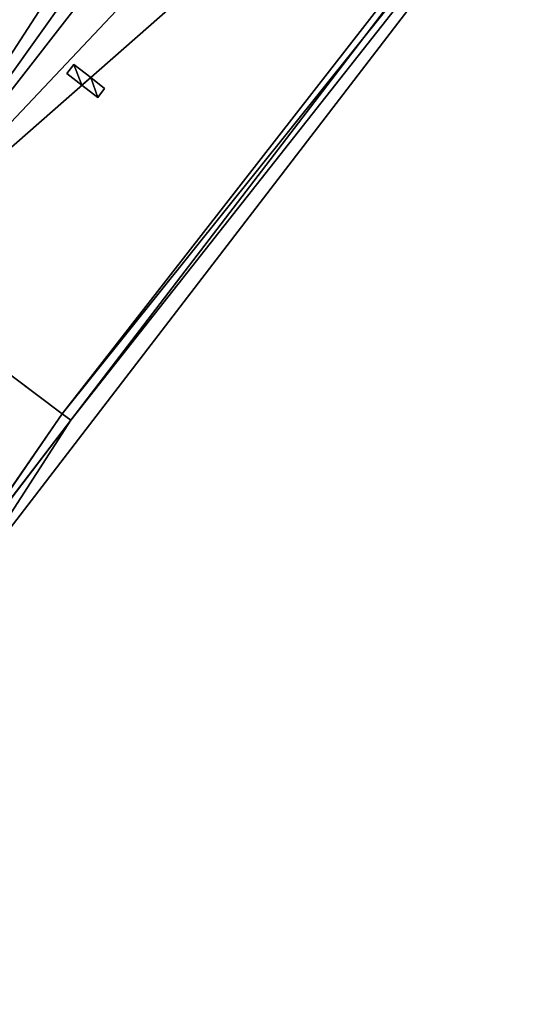
# Model space of a CAD drawing. Units: metres. Extents: x 70608 to 71056, y 352978 to 353519.
# Drawn here: x 70837 to 70853, y 353166 to 353197 of the extents above; entities that cross this region are included whole.
import ezdxf

# ---------------------------------------------------------------- set-up
doc = ezdxf.new("R2010")
doc.units = ezdxf.units.M
for name, color, linetype in [('BreakBottoms', 214, 'Continuous'), ('BreakTops', 212, 'Continuous'), ('FacadeFaces', 253, 'Continuous'), ('OuterEaves', 4, 'Continuous'), ('OuterWalls', 4, 'Continuous'), ('RoofFaces', 24, 'Continuous'), ('RoofLines', 2, 'Continuous'), ('TerrainIntersection', 106, 'Continuous'), ('VerticalRoofFaces', 2, 'Continuous')]:
    doc.layers.add(name, color=color, linetype=linetype)

msp = doc.modelspace()

# ---------------------------------------------------------------- linework, layer by layer
at = {"layer": 'BreakBottoms'}
msp.add_polyline3d([(70838.788, 353184.126, 279.259), (70832.792, 353188.637, 278.66), (70830.754, 353190.17, 278.723)], dxfattribs=at)
at = {"layer": 'BreakTops'}
msp.add_polyline3d([(70838.788, 353184.126, 279.259), (70832.792, 353188.637, 279.083), (70830.754, 353190.17, 279.023)], dxfattribs=at)
at = {"layer": 'FacadeFaces'}
for points in [[(70824.546, 353195.155, 279.023), (70846.938, 353224.235, 278.918), (70846.938, 353224.235, 256.682), (70824.546, 353195.155, 279.023)], [(70824.546, 353195.155, 279.023), (70846.938, 353224.235, 256.682), (70824.546, 353195.155, 256.682), (70824.546, 353195.155, 279.023)], [(70824.546, 353195.155, 279.336), (70846.938, 353224.235, 279.336), (70846.938, 353224.235, 278.918), (70824.546, 353195.155, 279.336)], [(70824.546, 353195.155, 279.336), (70846.938, 353224.235, 278.918), (70824.546, 353195.155, 279.023), (70824.546, 353195.155, 279.336)], [(70865.257, 353217.188, 279.089), (70835.413, 353178.28, 279.094), (70835.413, 353178.28, 256.682), (70865.257, 353217.188, 279.089)], [(70865.257, 353217.188, 279.089), (70835.413, 353178.28, 256.682), (70865.257, 353217.188, 256.682), (70865.257, 353217.188, 279.089)], [(70865.257, 353217.188, 279.336), (70835.413, 353178.28, 279.353), (70835.413, 353178.28, 279.094), (70865.257, 353217.188, 279.336)], [(70865.257, 353217.188, 279.336), (70835.413, 353178.28, 279.094), (70865.257, 353217.188, 279.089), (70865.257, 353217.188, 279.336)], [(70838.788, 353184.126, 279.353), (70862.926, 353215.138, 279.345), (70862.926, 353215.138, 279.058), (70838.788, 353184.126, 279.353)], [(70838.788, 353184.126, 279.353), (70862.926, 353215.138, 279.058), (70838.788, 353184.126, 279.259), (70838.788, 353184.126, 279.353)], [(70840.73, 353214.968, 279.336), (70825.119, 353194.695, 279.336), (70825.119, 353194.695, 278.995), (70840.73, 353214.968, 279.336)], [(70840.73, 353214.968, 279.336), (70825.119, 353194.695, 278.995), (70840.73, 353214.968, 278.922), (70840.73, 353214.968, 279.336)], [(70838.931, 353194.823, 279.213), (70839.15, 353195.105, 279.213), (70839.15, 353195.105, 278.715), (70838.931, 353194.823, 279.213)], [(70838.931, 353194.823, 279.213), (70839.15, 353195.105, 278.715), (70838.931, 353194.823, 278.715), (70838.931, 353194.823, 279.213)], [(70839.15, 353195.105, 279.213), (70839.679, 353194.693, 279.213), (70839.679, 353194.693, 278.751), (70839.15, 353195.105, 279.213)], [(70839.15, 353195.105, 279.213), (70839.679, 353194.693, 278.751), (70839.15, 353195.105, 278.715), (70839.15, 353195.105, 279.213)], [(70839.406, 353194.454, 279.213), (70838.931, 353194.823, 279.213), (70838.931, 353194.823, 278.715), (70839.406, 353194.454, 279.213)], [(70839.406, 353194.454, 279.213), (70838.931, 353194.823, 278.715), (70839.406, 353194.454, 278.747), (70839.406, 353194.454, 279.213)], [(70839.679, 353194.693, 279.213), (70840.118, 353194.351, 279.213), (70840.118, 353194.351, 278.796), (70839.679, 353194.693, 279.213)], [(70839.679, 353194.693, 279.213), (70840.118, 353194.351, 278.796), (70839.679, 353194.693, 278.751), (70839.679, 353194.693, 279.213)], [(70839.899, 353194.07, 279.213), (70839.406, 353194.454, 279.213), (70839.406, 353194.454, 278.747), (70839.899, 353194.07, 279.213)], [(70839.899, 353194.07, 279.213), (70839.406, 353194.454, 278.747), (70839.899, 353194.07, 278.797), (70839.899, 353194.07, 279.213)], [(70840.118, 353194.351, 279.213), (70839.899, 353194.07, 279.213), (70839.899, 353194.07, 278.797), (70840.118, 353194.351, 279.213)], [(70840.118, 353194.351, 279.213), (70839.899, 353194.07, 278.797), (70840.118, 353194.351, 278.796), (70840.118, 353194.351, 279.213)], [(70830.755, 353190.166, 282.533), (70838.787, 353184.123, 281.255), (70838.787, 353184.123, 279.259), (70830.755, 353190.166, 282.533)], [(70830.755, 353190.166, 282.533), (70838.787, 353184.123, 279.259), (70830.755, 353190.166, 279.023), (70830.755, 353190.166, 282.533)], [(70838.787, 353184.123, 281.255), (70839.052, 353183.928, 281.213), (70839.052, 353183.928, 279.259), (70838.787, 353184.123, 281.255)], [(70838.787, 353184.123, 281.255), (70839.052, 353183.928, 279.259), (70838.787, 353184.123, 279.259), (70838.787, 353184.123, 281.255)], [(70839.052, 353183.928, 279.353), (70838.788, 353184.126, 279.353), (70838.788, 353184.126, 279.259), (70839.052, 353183.928, 279.353)], [(70839.052, 353183.928, 279.353), (70838.788, 353184.126, 279.259), (70839.052, 353183.928, 279.259), (70839.052, 353183.928, 279.353)], [(70834.959, 353178.572, 279.353), (70839.052, 353183.928, 279.353), (70839.052, 353183.928, 279.259), (70834.959, 353178.572, 279.353)], [(70834.959, 353178.572, 279.353), (70839.052, 353183.928, 279.259), (70834.959, 353178.572, 279.094), (70834.959, 353178.572, 279.353)], [(70839.052, 353183.928, 281.213), (70834.966, 353178.567, 281.214), (70834.966, 353178.567, 279.094), (70839.052, 353183.928, 281.213)], [(70839.052, 353183.928, 281.213), (70834.966, 353178.567, 279.094), (70839.052, 353183.928, 279.259), (70839.052, 353183.928, 281.213)]]:
    msp.add_3dface(points, dxfattribs=at)
at = {"layer": 'OuterEaves'}
for points in [[(70812.331, 353179.292, 279.023), (70812.331, 353179.292, 274.815), (70806.566, 353171.805, 274.815), (70813.242, 353166.661, 274.815), (70817.109, 353171.628, 274.815), (70817.109, 353171.628, 278.994), (70825.062, 353165.574, 278.918), (70834.959, 353178.572, 279.094), (70835.413, 353178.28, 279.094), (70865.257, 353217.188, 279.089), (70891.819, 353251.257, 279.089), (70885.288, 353256.24, 278.715), (70882.069, 353258.696, 279.001), (70877.177, 353252.529, 279.001), (70877.944, 353252.01, 279.001), (70852.886, 353219.736, 278.924), (70846.938, 353224.235, 278.918), (70824.546, 353195.155, 279.023), (70812.331, 353179.292, 279.023)], [(70877.697, 353252.177, 279.336), (70878.072, 353252.667, 279.336), (70879.318, 353254.238, 279.336), (70879.32, 353254.24, 279.336), (70879.322, 353254.243, 279.336), (70882.175, 353257.84, 279.336), (70884.709, 353255.907, 279.336), (70884.91, 353255.754, 279.336), (70890.952, 353251.145, 279.336), (70887.344, 353246.51, 279.337), (70887.342, 353246.508, 279.337), (70887.341, 353246.507, 279.337), (70887.341, 353246.506, 279.337), (70862.926, 353215.138, 279.345), (70838.788, 353184.126, 279.353), (70839.052, 353183.928, 279.353), (70834.959, 353178.572, 279.353), (70835.413, 353178.28, 279.353), (70865.257, 353217.188, 279.336), (70891.819, 353251.257, 279.336), (70885.288, 353256.24, 279.336), (70882.069, 353258.696, 279.336), (70877.177, 353252.529, 279.336), (70877.697, 353252.177, 279.336)], [(70839.15, 353195.105, 279.213), (70838.931, 353194.823, 279.213), (70839.406, 353194.454, 279.213), (70839.899, 353194.07, 279.213), (70840.118, 353194.351, 279.213), (70839.679, 353194.693, 279.213), (70839.15, 353195.105, 279.213)], [(70830.753, 353190.168, 282.533), (70818.575, 353174.422, 282.48), (70816.673, 353171.962, 282.472), (70817.11, 353171.629, 282.407), (70825.062, 353165.574, 281.218), (70834.966, 353178.567, 281.214), (70839.052, 353183.928, 281.213), (70838.787, 353184.123, 281.255), (70830.755, 353190.166, 282.533), (70830.753, 353190.168, 282.533)]]:
    msp.add_polyline3d(points, dxfattribs=at)
at = {"layer": 'OuterWalls'}
for points in [[(70812.331, 353179.292, 279.023), (70812.331, 353179.292, 274.815), (70806.566, 353171.805, 274.815), (70813.242, 353166.661, 274.815), (70817.109, 353171.628, 274.815), (70817.109, 353171.628, 278.994), (70825.062, 353165.574, 278.918), (70834.959, 353178.572, 279.094), (70835.413, 353178.28, 279.094), (70865.257, 353217.188, 279.089), (70891.819, 353251.257, 279.089), (70885.288, 353256.24, 278.715), (70882.069, 353258.696, 279.001), (70877.177, 353252.529, 279.001), (70877.944, 353252.01, 279.001), (70852.886, 353219.736, 278.924), (70846.938, 353224.235, 278.918), (70824.546, 353195.155, 279.023), (70812.331, 353179.292, 279.023)], [(70877.697, 353252.177, 279.336), (70878.072, 353252.667, 279.336), (70879.318, 353254.238, 279.336), (70879.32, 353254.24, 279.336), (70879.322, 353254.243, 279.336), (70882.175, 353257.84, 279.336), (70884.709, 353255.907, 279.336), (70884.91, 353255.754, 279.336), (70890.952, 353251.145, 279.336), (70887.344, 353246.51, 279.337), (70887.342, 353246.508, 279.337), (70887.342, 353246.508, 279.337), (70887.341, 353246.506, 279.337), (70862.926, 353215.138, 279.345), (70838.788, 353184.126, 279.353), (70839.052, 353183.928, 279.353), (70834.959, 353178.572, 279.353), (70835.413, 353178.28, 279.353), (70865.257, 353217.188, 279.336), (70891.819, 353251.257, 279.336), (70885.288, 353256.24, 279.336), (70882.069, 353258.696, 279.336), (70877.177, 353252.529, 279.336), (70877.697, 353252.177, 279.336)], [(70839.15, 353195.105, 279.213), (70838.931, 353194.823, 279.213), (70839.406, 353194.454, 279.213), (70839.899, 353194.07, 279.213), (70840.118, 353194.351, 279.213), (70839.679, 353194.693, 279.213), (70839.15, 353195.105, 279.213)], [(70830.753, 353190.168, 282.533), (70818.575, 353174.422, 282.48), (70816.673, 353171.962, 282.472), (70817.109, 353171.628, 282.407), (70825.062, 353165.574, 281.218), (70834.966, 353178.567, 281.214), (70839.052, 353183.928, 281.213), (70838.787, 353184.123, 281.255), (70830.755, 353190.166, 282.533), (70830.753, 353190.168, 282.533)]]:
    msp.add_polyline3d(points, dxfattribs=at)
at = {"layer": 'RoofFaces'}
for points in [[(70885.288, 353256.24, 278.715), (70832.792, 353188.637, 278.66), (70891.819, 353251.257, 279.089), (70885.288, 353256.24, 278.715)], [(70877.944, 353252.01, 279.001), (70832.792, 353188.637, 278.66), (70885.288, 353256.24, 278.715), (70877.944, 353252.01, 279.001)], [(70852.886, 353219.736, 278.924), (70832.792, 353188.637, 278.66), (70877.944, 353252.01, 279.001), (70852.886, 353219.736, 278.924)], [(70891.819, 353251.257, 279.089), (70832.792, 353188.637, 278.66), (70865.257, 353217.188, 279.089), (70891.819, 353251.257, 279.089)], [(70824.546, 353195.155, 279.023), (70830.754, 353190.17, 278.723), (70846.938, 353224.235, 278.918), (70824.546, 353195.155, 279.023)], [(70846.938, 353224.235, 279.336), (70824.546, 353195.155, 279.336), (70840.73, 353214.968, 279.336), (70846.938, 353224.235, 279.336)], [(70846.938, 353224.235, 278.918), (70830.754, 353190.17, 278.723), (70852.886, 353219.736, 278.924), (70846.938, 353224.235, 278.918)], [(70852.886, 353219.736, 278.924), (70830.754, 353190.17, 278.723), (70832.792, 353188.637, 278.66), (70852.886, 353219.736, 278.924)], [(70865.257, 353217.188, 279.089), (70832.792, 353188.637, 278.66), (70838.788, 353184.126, 279.259), (70865.257, 353217.188, 279.089)], [(70865.257, 353217.188, 279.089), (70839.052, 353183.928, 279.259), (70835.413, 353178.28, 279.094), (70865.257, 353217.188, 279.089)], [(70835.413, 353178.28, 279.353), (70865.257, 353217.188, 279.336), (70839.052, 353183.928, 279.353), (70835.413, 353178.28, 279.353)], [(70838.788, 353184.126, 279.259), (70839.052, 353183.928, 279.259), (70865.257, 353217.188, 279.089), (70838.788, 353184.126, 279.259)], [(70839.052, 353183.928, 279.353), (70865.257, 353217.188, 279.336), (70862.926, 353215.138, 279.345), (70839.052, 353183.928, 279.353)], [(70838.788, 353184.126, 279.353), (70839.052, 353183.928, 279.353), (70862.926, 353215.138, 279.345), (70838.788, 353184.126, 279.353)], [(70840.73, 353214.968, 279.336), (70824.546, 353195.155, 279.336), (70825.119, 353194.695, 279.336), (70840.73, 353214.968, 279.336)], [(70838.931, 353194.823, 279.213), (70839.406, 353194.454, 279.213), (70839.15, 353195.105, 279.213), (70838.931, 353194.823, 279.213)], [(70839.406, 353194.454, 279.213), (70839.679, 353194.693, 279.213), (70839.15, 353195.105, 279.213), (70839.406, 353194.454, 279.213)], [(70839.899, 353194.07, 279.213), (70839.679, 353194.693, 279.213), (70839.406, 353194.454, 279.213), (70839.899, 353194.07, 279.213)], [(70840.118, 353194.351, 279.213), (70839.679, 353194.693, 279.213), (70839.899, 353194.07, 279.213), (70840.118, 353194.351, 279.213)], [(70838.787, 353184.123, 281.255), (70830.755, 353190.166, 282.533), (70834.966, 353178.567, 281.214), (70838.787, 353184.123, 281.255)], [(70838.788, 353184.126, 279.259), (70832.792, 353188.637, 279.083), (70834.959, 353178.572, 279.094), (70838.788, 353184.126, 279.259)], [(70834.959, 353178.572, 279.094), (70839.052, 353183.928, 279.259), (70838.788, 353184.126, 279.259), (70834.959, 353178.572, 279.094)], [(70839.052, 353183.928, 281.213), (70838.787, 353184.123, 281.255), (70834.966, 353178.567, 281.214), (70839.052, 353183.928, 281.213)], [(70835.413, 353178.28, 279.094), (70839.052, 353183.928, 279.259), (70834.959, 353178.572, 279.094), (70835.413, 353178.28, 279.094)], [(70834.959, 353178.572, 279.353), (70835.413, 353178.28, 279.353), (70839.052, 353183.928, 279.353), (70834.959, 353178.572, 279.353)]]:
    msp.add_3dface(points, dxfattribs=at)
at = {"layer": 'RoofLines'}
for points in [[(70832.792, 353188.637, 278.66), (70885.288, 353256.24, 278.715)], [(70838.788, 353184.126, 279.259), (70839.052, 353183.928, 279.259), (70834.959, 353178.572, 279.094)]]:
    msp.add_polyline3d(points, dxfattribs=at)
at = {"layer": 'TerrainIntersection'}
msp.add_polyline3d([(70812.331, 353179.292, 258.744), (70806.566, 353171.805, 258.518), (70813.242, 353166.661, 257.623), (70817.109, 353171.628, 257.695), (70825.062, 353165.574, 256.682), (70834.959, 353178.572, 256.947), (70835.413, 353178.28, 256.886), (70865.257, 353217.188, 257.479), (70891.819, 353251.257, 256.824), (70885.288, 353256.24, 257.708), (70882.069, 353258.696, 257.861), (70877.177, 353252.529, 258.039), (70877.944, 353252.01, 258.003), (70852.886, 353219.736, 258.896), (70846.938, 353224.235, 259.196), (70824.546, 353195.155, 258.952), (70812.331, 353179.292, 258.744)], dxfattribs=at)
at = {"layer": 'VerticalRoofFaces'}
msp.add_3dface([(70838.788, 353184.126, 279.259), (70832.792, 353188.637, 278.66), (70832.792, 353188.637, 279.083), (70838.788, 353184.126, 279.259)], dxfattribs=at)

doc.saveas('drawing.dxf')
